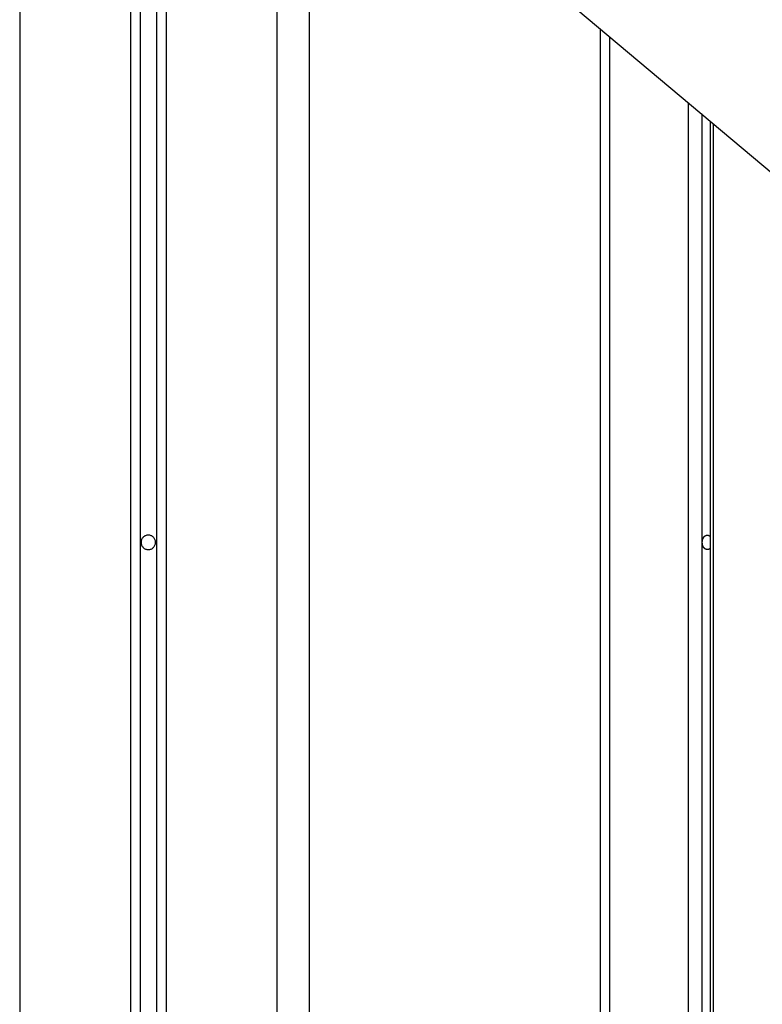
# Model space of a CAD drawing. Extents: x -49.1 to 49.1, y -22.4 to 22.4.
# Drawn here: x 6.8 to 9.2, y -7 to -4 of the extents above; entities that cross this region are included whole.
import ezdxf

# ---------------------------------------------------------------- set-up
doc = ezdxf.new("R2010")
doc.units = 0
doc.layers.get('0').update_dxf_attribs({"linetype": 'CONTINUOUS'})

msp = doc.modelspace()

# ---------------------------------------------------------------- linework, layer by layer
at = {"color": 0}
for points in [[(7.6433, 17.2027), (7.6433, -15.2281)], [(7.6433, 17.2027), (7.6433, -15.2281)], [(7.6433, 17.2027), (7.6433, -15.2281)], [(7.6433, 17.2027), (7.6433, -15.2281)], [(7.6433, 17.2027), (7.6433, -15.2281)], [(7.6433, 17.2027), (7.6433, -15.2281)], [(7.6433, 17.2027), (7.6433, -15.2281)], [(7.6433, 17.2027), (7.6433, -15.2281)], [(7.6433, 17.2027), (7.6433, -15.2281)], [(7.6433, 17.2027), (7.6433, -15.2281)], [(7.6433, 17.2027), (7.6433, -15.2281)], [(7.6433, 17.2027), (7.6433, -15.2281)], [(7.6433, 17.2027), (7.6433, -15.2281)], [(7.6433, 17.2027), (7.6433, -15.2281)], [(7.6433, 17.2027), (7.6433, -15.2281)], [(7.6433, 17.2027), (7.6433, -15.2281)], [(7.6433, 17.2027), (7.6433, -15.2281)], [(7.6433, 17.2027), (7.6433, -15.2281)], [(7.6433, 17.2027), (7.6433, -15.2281)], [(7.6433, 17.2027), (7.6433, -15.2281)], [(7.6433, 17.2027), (7.6433, -15.2281)], [(7.7433, 17.1713), (7.7433, -15.2281)], [(7.7433, 17.1713), (7.7433, -15.2281)], [(7.7433, 17.1713), (7.7433, -15.2281)], [(7.7433, 17.1713), (7.7433, -15.2281)], [(7.7433, 17.1713), (7.7433, -15.2281)], [(7.7433, 17.1713), (7.7433, -15.2281)], [(7.7433, 17.1713), (7.7433, -15.2281)], [(7.7433, 17.1713), (7.7433, -15.2281)], [(7.7433, 17.1713), (7.7433, -15.2281)], [(7.7433, 17.1713), (7.7433, -15.2281)], [(7.7433, 17.1713), (7.7433, -15.2281)], [(7.7433, 17.1713), (7.7433, -15.2281)], [(7.7433, 17.1713), (7.7433, -15.2281)], [(7.7433, 17.1713), (7.7433, -15.2281)], [(7.7433, 17.1713), (7.7433, -15.2281)], [(7.7433, 17.1713), (7.7433, -15.2281)], [(7.7433, 17.1713), (7.7433, -15.2281)], [(7.7433, 17.1713), (7.7433, -15.2281)], [(7.7433, 17.1713), (7.7433, -15.2281)], [(7.7433, 17.1713), (7.7433, -15.2281)], [(7.7433, 17.1713), (7.7433, -15.2281)], [(7.2683, 17.1266), (7.2683, -13.9313)], [(7.2683, 17.1266), (7.2683, -13.9313)], [(7.2683, 17.1266), (7.2683, -13.9313)], [(7.2683, 17.1266), (7.2683, -13.9313)], [(7.2683, 17.1266), (7.2683, -13.9313)], [(7.2683, 17.1266), (7.2683, -13.9313)], [(7.2683, 17.1266), (7.2683, -13.9313)], [(7.2683, 17.1266), (7.2683, -13.9313)], [(7.2683, 17.1266), (7.2683, -13.9313)], [(7.2683, 17.1266), (7.2683, -13.9313)], [(7.2683, 17.1266), (7.2683, -13.9313)], [(7.2683, 17.1266), (7.2683, -13.9313)], [(7.2683, 17.1266), (7.2683, -13.9313)], [(7.2683, 17.1266), (7.2683, -13.9313)], [(7.2683, 17.1266), (7.2683, -13.9313)], [(7.2683, 17.1266), (7.2683, -13.9313)], [(7.2683, 17.1266), (7.2683, -13.9313)], [(7.2683, 17.1266), (7.2683, -13.9313)], [(7.2683, 17.1266), (7.2683, -13.9313)], [(7.2683, 17.1266), (7.2683, -13.9313)], [(7.2683, 17.1266), (7.2683, -13.9313)], [(7.2983, 17.1346), (7.2983, -13.9446)], [(7.2983, 17.1346), (7.2983, -13.9446)], [(7.2983, 17.1346), (7.2983, -13.9446)], [(7.2983, 17.1346), (7.2983, -13.9446)], [(7.2983, 17.1346), (7.2983, -13.9446)], [(7.2983, 17.1346), (7.2983, -13.9446)], [(7.2983, 17.1346), (7.2983, -13.9446)], [(7.2983, 17.1346), (7.2983, -13.9446)], [(7.2983, 17.1346), (7.2983, -13.9446)], [(7.2983, 17.1346), (7.2983, -13.9446)], [(7.2983, 17.1346), (7.2983, -13.9446)], [(7.2983, 17.1346), (7.2983, -13.9446)], [(7.2983, 17.1346), (7.2983, -13.9446)], [(7.2983, 17.1346), (7.2983, -13.9446)], [(7.2983, 17.1346), (7.2983, -13.9446)], [(7.2983, 17.1346), (7.2983, -13.9446)], [(7.2983, 17.1346), (7.2983, -13.9446)], [(7.2983, 17.1346), (7.2983, -13.9446)], [(7.2983, 17.1346), (7.2983, -13.9446)], [(7.2983, 17.1346), (7.2983, -13.9446)], [(7.2983, 17.1346), (7.2983, -13.9446)], [(7.1883, 17.1038), (7.1883, -13.9446)], [(7.1883, 17.1038), (7.1883, -13.9446)], [(7.1883, 17.1038), (7.1883, -13.9446)], [(7.1883, 17.1038), (7.1883, -13.9446)], [(7.1883, 17.1038), (7.1883, -13.9446)], [(7.1883, 17.1038), (7.1883, -13.9446)], [(7.1883, 17.1038), (7.1883, -13.9446)], [(7.1883, 17.1038), (7.1883, -13.9446)], [(7.1883, 17.1038), (7.1883, -13.9446)], [(7.1883, 17.1038), (7.1883, -13.9446)], [(7.1883, 17.1038), (7.1883, -13.9446)], [(7.1883, 17.1038), (7.1883, -13.9446)], [(7.1883, 17.1038), (7.1883, -13.9446)], [(7.1883, 17.1038), (7.1883, -13.9446)], [(7.1883, 17.1038), (7.1883, -13.9446)], [(7.1883, 17.1038), (7.1883, -13.9446)], [(7.1883, 17.1038), (7.1883, -13.9446)], [(7.1883, 17.1038), (7.1883, -13.9446)], [(7.1883, 17.1038), (7.1883, -13.9446)], [(7.1883, 17.1038), (7.1883, -13.9446)], [(7.1883, 17.1038), (7.1883, -13.9446)], [(7.2183, 17.1127), (7.2183, -13.9313)], [(7.2183, 17.1127), (7.2183, -13.9313)], [(7.2183, 17.1127), (7.2183, -13.9313)], [(7.2183, 17.1127), (7.2183, -13.9313)], [(7.2183, 17.1127), (7.2183, -13.9313)], [(7.2183, 17.1127), (7.2183, -13.9313)], [(7.2183, 17.1127), (7.2183, -13.9313)], [(7.2183, 17.1127), (7.2183, -13.9313)], [(7.2183, 17.1127), (7.2183, -13.9313)], [(7.2183, 17.1127), (7.2183, -13.9313)], [(7.2183, 17.1127), (7.2183, -13.9313)], [(7.2183, 17.1127), (7.2183, -13.9313)], [(7.2183, 17.1127), (7.2183, -13.9313)], [(7.2183, 17.1127), (7.2183, -13.9313)], [(7.2183, 17.1127), (7.2183, -13.9313)], [(7.2183, 17.1127), (7.2183, -13.9313)], [(7.2183, 17.1127), (7.2183, -13.9313)], [(7.2183, 17.1127), (7.2183, -13.9313)], [(7.2183, 17.1127), (7.2183, -13.9313)], [(7.2183, 17.1127), (7.2183, -13.9313)], [(7.2183, 17.1127), (7.2183, -13.9313)], [(6.8433, 16.999), (6.8433, -15.2281)], [(6.8433, 16.999), (6.8433, -15.2281)], [(6.8433, 16.999), (6.8433, -15.2281)], [(6.8433, 16.999), (6.8433, -15.2281)], [(6.8433, 16.999), (6.8433, -15.2281)], [(6.8433, 16.999), (6.8433, -15.2281)], [(6.8433, 16.999), (6.8433, -15.2281)], [(6.8433, 16.999), (6.8433, -15.2281)], [(6.8433, 16.999), (6.8433, -15.2281)], [(6.8433, 16.999), (6.8433, -15.2281)], [(6.8433, 16.999), (6.8433, -15.2281)], [(6.8433, 16.999), (6.8433, -15.2281)], [(6.8433, 16.999), (6.8433, -15.2281)], [(6.8433, 16.999), (6.8433, -15.2281)], [(6.8433, 16.999), (6.8433, -15.2281)], [(6.8433, 16.999), (6.8433, -15.2281)], [(6.8433, 16.999), (6.8433, -15.2281)], [(6.8433, 16.999), (6.8433, -15.2281)], [(6.8433, 16.999), (6.8433, -15.2281)], [(6.8433, 16.999), (6.8433, -15.2281)], [(6.8433, 16.999), (6.8433, -15.2281)], [(7.7433, -3.2503), (20.4703, -13.9296)], [(7.7433, -3.2503), (20.4703, -13.9296)], [(7.7433, -3.2503), (20.4703, -13.9296)], [(7.7433, -3.2503), (20.4703, -13.9296)], [(7.7433, -3.2503), (20.4703, -13.9296)], [(7.7433, -3.2503), (20.4703, -13.9296)], [(7.7433, -3.2503), (20.4703, -13.9296)], [(7.7433, -3.2503), (20.4703, -13.9296)], [(7.7433, -3.2503), (20.4703, -13.9296)], [(7.7433, -3.2503), (20.4703, -13.9296)], [(7.7433, -3.2503), (20.4703, -13.9296)], [(7.7433, -3.2503), (20.4703, -13.9296)], [(7.7433, -3.2503), (20.4703, -13.9296)], [(7.7433, -3.2503), (20.4703, -13.9296)], [(7.7433, -3.2503), (20.4703, -13.9296)], [(7.7433, -3.2503), (20.4703, -13.9296)], [(7.7433, -3.2503), (20.4703, -13.9296)], [(7.7433, -3.2503), (20.4703, -13.9296)], [(7.7433, -3.2503), (20.4703, -13.9296)], [(7.7433, -3.2503), (20.4703, -13.9296)], [(7.7433, -3.2503), (20.4703, -13.9296)], [(8.6487, -4.0101), (8.6487, -4.0101)], [(8.6487, -4.0101), (8.6487, -15.2281)], [(8.6487, -4.0101), (8.6487, -15.2281)], [(8.6487, -4.0101), (8.6487, -15.2281)], [(8.6487, -4.0101), (8.6487, -15.2281)], [(8.6487, -4.0101), (8.6487, -15.2281)], [(8.6487, -4.0101), (8.6487, -15.2281)], [(8.6487, -4.0101), (8.6487, -15.2281)], [(8.6487, -4.0101), (8.6487, -15.2281)], [(8.6487, -4.0101), (8.6487, -15.2281)], [(8.6487, -4.0101), (8.6487, -15.2281)], [(8.6487, -4.0101), (8.6487, -15.2281)], [(8.6487, -4.0101), (8.6487, -15.2281)], [(8.6487, -4.0101), (8.6487, -15.2281)], [(8.6487, -4.0101), (8.6487, -15.2281)], [(8.6487, -4.0101), (8.6487, -15.2281)], [(8.6487, -4.0101), (8.6487, -15.2281)], [(8.6487, -4.0101), (8.6487, -15.2281)], [(8.6487, -4.0101), (8.6487, -15.2281)], [(8.6487, -4.0101), (8.6487, -15.2281)], [(8.6487, -4.0101), (8.6487, -15.2281)], [(8.6487, -4.0101), (8.6487, -15.2281)], [(8.678, -4.0356), (8.678, -4.0356)], [(8.678, -4.0356), (8.678, -15.2281)], [(8.678, -4.0356), (8.678, -15.2281)], [(8.678, -4.0356), (8.678, -15.2281)], [(8.678, -4.0356), (8.678, -15.2281)], [(8.678, -4.0356), (8.678, -15.2281)], [(8.678, -4.0356), (8.678, -15.2281)], [(8.678, -4.0356), (8.678, -15.2281)], [(8.678, -4.0356), (8.678, -15.2281)], [(8.678, -4.0356), (8.678, -15.2281)], [(8.678, -4.0356), (8.678, -15.2281)], [(8.678, -4.0356), (8.678, -15.2281)], [(8.678, -4.0356), (8.678, -15.2281)], [(8.678, -4.0356), (8.678, -15.2281)], [(8.678, -4.0356), (8.678, -15.2281)], [(8.678, -4.0356), (8.678, -15.2281)], [(8.678, -4.0356), (8.678, -15.2281)], [(8.678, -4.0356), (8.678, -15.2281)], [(8.678, -4.0356), (8.678, -15.2281)], [(8.678, -4.0356), (8.678, -15.2281)], [(8.678, -4.0356), (8.678, -15.2281)], [(8.678, -4.0356), (8.678, -15.2281)], [(8.9219, -4.2393), (8.9219, -4.2393)], [(8.9219, -4.2393), (8.9219, -14.7848)], [(8.9219, -4.2393), (8.9219, -14.7848)], [(8.9219, -4.2393), (8.9219, -14.7848)], [(8.9219, -4.2393), (8.9219, -14.7848)], [(8.9219, -4.2393), (8.9219, -14.7848)], [(8.9219, -4.2393), (8.9219, -14.7848)], [(8.9219, -4.2393), (8.9219, -14.7848)], [(8.9219, -4.2393), (8.9219, -14.7848)], [(8.9219, -4.2393), (8.9219, -14.7848)], [(8.9219, -4.2393), (8.9219, -14.7848)], [(8.9219, -4.2393), (8.9219, -14.7848)], [(8.9219, -4.2393), (8.9219, -14.7848)], [(8.9219, -4.2393), (8.9219, -14.7848)], [(8.9219, -4.2393), (8.9219, -14.7848)], [(8.9219, -4.2393), (8.9219, -14.7848)], [(8.9219, -4.2393), (8.9219, -14.7848)], [(8.9219, -4.2393), (8.9219, -14.7848)], [(8.9219, -4.2393), (8.9219, -14.7848)], [(8.9219, -4.2393), (8.9219, -14.7848)], [(8.9219, -4.2393), (8.9219, -14.7848)], [(8.9219, -4.2393), (8.9219, -14.7848)], [(8.9643, -4.2749), (8.9643, -4.2749)], [(8.9643, -4.2749), (8.9643, -14.7627)], [(8.9643, -4.2749), (8.9643, -14.7627)], [(8.9643, -4.2749), (8.9643, -14.7627)], [(8.9643, -4.2749), (8.9643, -14.7627)], [(8.9643, -4.2749), (8.9643, -14.7627)], [(8.9643, -4.2749), (8.9643, -14.7627)], [(8.9643, -4.2749), (8.9643, -14.7627)], [(8.9643, -4.2749), (8.9643, -14.7627)], [(8.9643, -4.2749), (8.9643, -14.7627)], [(8.9643, -4.2749), (8.9643, -14.7627)], [(8.9643, -4.2749), (8.9643, -14.7627)], [(8.9643, -4.2749), (8.9643, -14.7627)], [(8.9643, -4.2749), (8.9643, -14.7627)], [(8.9643, -4.2749), (8.9643, -14.7627)], [(8.9643, -4.2749), (8.9643, -14.7627)], [(8.9643, -4.2749), (8.9643, -14.7627)], [(8.9643, -4.2749), (8.9643, -14.7627)], [(8.9643, -4.2749), (8.9643, -14.7627)], [(8.9643, -4.2749), (8.9643, -14.7627)], [(8.9643, -4.2749), (8.9643, -14.7627)], [(8.9643, -4.2749), (8.9643, -14.7627)], [(8.9909, -4.2972), (8.9909, -4.2972)], [(8.9909, -4.2972), (8.9909, -14.7668)], [(8.9909, -4.2972), (8.9909, -14.7668)], [(8.9909, -4.2972), (8.9909, -14.7668)], [(8.9909, -4.2972), (8.9909, -14.7668)], [(8.9909, -4.2972), (8.9909, -14.7668)], [(8.9909, -4.2972), (8.9909, -14.7668)], [(8.9909, -4.2972), (8.9909, -14.7668)], [(8.9909, -4.2972), (8.9909, -14.7668)], [(8.9909, -4.2972), (8.9909, -14.7668)], [(8.9909, -4.2972), (8.9909, -14.7668)], [(8.9909, -4.2972), (8.9909, -14.7668)], [(8.9909, -4.2972), (8.9909, -14.7668)], [(8.9909, -4.2972), (8.9909, -14.7668)], [(8.9909, -4.2972), (8.9909, -14.7668)], [(8.9909, -4.2972), (8.9909, -14.7668)], [(8.9909, -4.2972), (8.9909, -14.7668)], [(8.9909, -4.2972), (8.9909, -14.7668)], [(8.9909, -4.2972), (8.9909, -14.7668)], [(8.9909, -4.2972), (8.9909, -14.7668)], [(8.9909, -4.2972), (8.9909, -14.7668)], [(8.9909, -4.2972), (8.9909, -14.7668)], [(8.9997, -4.3046), (8.9997, -4.3046)], [(8.9997, -4.3046), (8.9997, -14.7848)], [(8.9997, -4.3046), (8.9997, -14.7848)], [(8.9997, -4.3046), (8.9997, -14.7848)], [(8.9997, -4.3046), (8.9997, -14.7848)], [(8.9997, -4.3046), (8.9997, -14.7848)], [(8.9997, -4.3046), (8.9997, -14.7848)], [(8.9997, -4.3046), (8.9997, -14.7848)], [(8.9997, -4.3046), (8.9997, -14.7848)], [(8.9997, -4.3046), (8.9997, -14.7848)], [(8.9997, -4.3046), (8.9997, -14.7848)], [(8.9997, -4.3046), (8.9997, -14.7848)], [(8.9997, -4.3046), (8.9997, -14.7848)], [(8.9997, -4.3046), (8.9997, -14.7848)], [(8.9997, -4.3046), (8.9997, -14.7848)], [(8.9997, -4.3046), (8.9997, -14.7848)], [(8.9997, -4.3046), (8.9997, -14.7848)], [(8.9997, -4.3046), (8.9997, -14.7848)], [(8.9997, -4.3046), (8.9997, -14.7848)], [(8.9997, -4.3046), (8.9997, -14.7848)], [(8.9997, -4.3046), (8.9997, -14.7848)], [(8.9997, -4.3046), (8.9997, -14.7848)], [(7.2658, -5.6081), (7.2658, -5.6081), (7.2656, -5.6057), (7.2652, -5.6035), (7.2646, -5.6013), (7.2639, -5.5992), (7.2628, -5.5971), (7.2618, -5.5953), (7.2604, -5.5936), (7.2591, -5.5921), (7.2574, -5.5906), (7.2558, -5.5893), (7.2538, -5.5881), (7.252, -5.5873), (7.2498, -5.5865), (7.2477, -5.586), (7.2454, -5.5856), (7.2433, -5.5856), (7.2433, -5.5856), (7.2409, -5.5856), (7.2387, -5.586), (7.2365, -5.5865), (7.2344, -5.5873), (7.2323, -5.5881), (7.2305, -5.5893), (7.2288, -5.5906), (7.2273, -5.5921), (7.2258, -5.5936), (7.2245, -5.5953), (7.2233, -5.5971), (7.2225, -5.5992), (7.2217, -5.6013), (7.2212, -5.6035), (7.2208, -5.6057), (7.2208, -5.6081), (7.2208, -5.6081), (7.2208, -5.6102), (7.2212, -5.6125), (7.2217, -5.6146), (7.2225, -5.6168), (7.2233, -5.6186), (7.2245, -5.6206), (7.2258, -5.6222), (7.2273, -5.6239), (7.2288, -5.6252), (7.2305, -5.6266), (7.2323, -5.6276), (7.2344, -5.6287), (7.2365, -5.6294), (7.2387, -5.63), (7.2409, -5.6304), (7.2433, -5.6306), (7.2433, -5.6306), (7.2454, -5.6304), (7.2477, -5.63), (7.2498, -5.6294), (7.252, -5.6287), (7.2538, -5.6276), (7.2558, -5.6266), (7.2574, -5.6252), (7.2591, -5.6239), (7.2604, -5.6222), (7.2618, -5.6206), (7.2628, -5.6186), (7.2639, -5.6168), (7.2646, -5.6146), (7.2652, -5.6125), (7.2656, -5.6102), (7.2658, -5.6081)], [(8.9909, -5.6267), (8.99, -5.6276), (8.99, -5.6276), (8.9897, -5.6276), (8.9897, -5.6276), (8.9897, -5.6276), (8.9897, -5.6276), (8.9894, -5.6276), (8.9894, -5.6276), (8.9894, -5.6276), (8.9894, -5.6279), (8.9891, -5.6279), (8.9891, -5.6279), (8.9891, -5.6279), (8.9891, -5.628), (8.989, -5.628), (8.989, -5.628), (8.989, -5.628), (8.989, -5.6283), (8.989, -5.6283), (8.9887, -5.6283), (8.9887, -5.6283), (8.9887, -5.6283), (8.9887, -5.6283), (8.9884, -5.6283), (8.9884, -5.6283), (8.9884, -5.6283), (8.9884, -5.6286), (8.9881, -5.6286), (8.9881, -5.6286), (8.9881, -5.6286), (8.9881, -5.6286), (8.9881, -5.6286), (8.9881, -5.6286), (8.9881, -5.6286), (8.9881, -5.6289), (8.9881, -5.6289), (8.9878, -5.6289), (8.9878, -5.6289), (8.9878, -5.6289), (8.9878, -5.6289), (8.9875, -5.6289), (8.9875, -5.6289), (8.9875, -5.6289), (8.9875, -5.6291), (8.9872, -5.6291), (8.9872, -5.6291), (8.9872, -5.6291), (8.9872, -5.6291), (8.9871, -5.6291), (8.9871, -5.6291), (8.9871, -5.6291), (8.9871, -5.6294), (8.9871, -5.6294), (8.9868, -5.6294), (8.9868, -5.6294), (8.9868, -5.6294), (8.9868, -5.6294), (8.9865, -5.6294), (8.9865, -5.6294), (8.9865, -5.6294), (8.9865, -5.6296), (8.9862, -5.6296), (8.9862, -5.6296), (8.9862, -5.6296), (8.9862, -5.6296), (8.986, -5.6296), (8.986, -5.6296), (8.986, -5.6296), (8.986, -5.6299), (8.986, -5.6299), (8.9857, -5.6299), (8.9857, -5.6299), (8.9857, -5.6299), (8.9857, -5.6299), (8.9854, -5.6299), (8.9854, -5.6299), (8.9854, -5.6299), (8.9854, -5.6299), (8.9851, -5.6299), (8.9851, -5.6299), (8.9851, -5.6299), (8.9851, -5.6299), (8.985, -5.6299), (8.985, -5.6299), (8.985, -5.6299), (8.985, -5.6302), (8.985, -5.6302), (8.9847, -5.6302), (8.9847, -5.6302), (8.9847, -5.6302), (8.9847, -5.6302), (8.9844, -5.6302), (8.9844, -5.6302), (8.9844, -5.6302), (8.9844, -5.6302), (8.9841, -5.6302), (8.9841, -5.6302), (8.9841, -5.6302), (8.9841, -5.6302), (8.984, -5.6302), (8.984, -5.6302), (8.984, -5.6302), (8.984, -5.6304), (8.984, -5.6304), (8.9837, -5.6304), (8.9837, -5.6304), (8.9837, -5.6304), (8.9837, -5.6304), (8.9834, -5.6304), (8.9834, -5.6304), (8.9834, -5.6304), (8.9834, -5.6304), (8.9831, -5.6304), (8.9831, -5.6304), (8.9831, -5.6304), (8.9831, -5.6304), (8.9829, -5.6304), (8.9829, -5.6304), (8.9829, -5.6304), (8.9829, -5.6305), (8.9829, -5.6305), (8.9826, -5.6305), (8.9826, -5.6305), (8.9826, -5.6305), (8.9826, -5.6305), (8.9823, -5.6305), (8.9823, -5.6305), (8.9823, -5.6305), (8.9823, -5.6305), (8.982, -5.6305), (8.982, -5.6305), (8.982, -5.6305), (8.982, -5.6305), (8.9819, -5.6305), (8.9819, -5.6305), (8.9819, -5.6305), (8.9819, -5.6306), (8.9819, -5.6306), (8.9816, -5.6305), (8.9816, -5.6305), (8.9816, -5.6305), (8.9816, -5.6305), (8.9813, -5.6305), (8.9813, -5.6305), (8.9813, -5.6305), (8.9813, -5.6305), (8.981, -5.6305), (8.981, -5.6305), (8.981, -5.6305), (8.981, -5.6305), (8.9809, -5.6305), (8.9809, -5.6305), (8.9809, -5.6305), (8.9809, -5.6305), (8.9809, -5.6305), (8.9806, -5.6304), (8.9806, -5.6304), (8.9806, -5.6304), (8.9806, -5.6304), (8.9803, -5.6304), (8.9803, -5.6304), (8.9803, -5.6304), (8.9803, -5.6304), (8.98, -5.6304), (8.98, -5.6304), (8.98, -5.6304), (8.98, -5.6304), (8.98, -5.6304), (8.98, -5.6304), (8.98, -5.6304), (8.98, -5.6304), (8.98, -5.6304), (8.9797, -5.6302), (8.9797, -5.6302), (8.9797, -5.6302), (8.9797, -5.6302), (8.9794, -5.6302), (8.9794, -5.6302), (8.9794, -5.6302), (8.9794, -5.6302), (8.9791, -5.6302), (8.9791, -5.6302), (8.9791, -5.6302), (8.9791, -5.6302), (8.979, -5.6302), (8.979, -5.6302), (8.979, -5.6302), (8.979, -5.6302), (8.979, -5.6302), (8.9787, -5.6299), (8.9787, -5.6299), (8.9787, -5.6299), (8.9787, -5.6299), (8.9784, -5.6299), (8.9784, -5.6299), (8.9784, -5.6299), (8.9784, -5.6299), (8.9781, -5.6299), (8.9781, -5.6299), (8.9781, -5.6299), (8.9781, -5.6299), (8.9781, -5.6299), (8.9781, -5.6299), (8.9781, -5.6299), (8.9781, -5.6299), (8.9781, -5.6299), (8.9778, -5.6296), (8.9778, -5.6296), (8.9778, -5.6296), (8.9778, -5.6296), (8.9775, -5.6296), (8.9775, -5.6296), (8.9775, -5.6296), (8.9775, -5.6296), (8.9772, -5.6295), (8.9772, -5.6295), (8.9772, -5.6295), (8.9772, -5.6295), (8.9772, -5.6295), (8.9772, -5.6295), (8.9772, -5.6295), (8.9772, -5.6295), (8.9772, -5.6295), (8.9769, -5.6292), (8.9769, -5.6292), (8.9769, -5.6292), (8.9769, -5.6292), (8.9767, -5.6292), (8.9767, -5.6292), (8.9767, -5.6292), (8.9767, -5.6292), (8.9764, -5.6291), (8.9764, -5.6291), (8.9764, -5.6291), (8.9764, -5.6291), (8.9764, -5.6291), (8.9764, -5.6291), (8.9764, -5.6291), (8.9764, -5.6291), (8.9764, -5.6291), (8.9761, -5.6288), (8.9761, -5.6288), (8.9761, -5.6288), (8.9761, -5.6288), (8.9759, -5.6288), (8.9759, -5.6288), (8.9759, -5.6288), (8.9759, -5.6288), (8.9756, -5.6286), (8.9756, -5.6286), (8.9756, -5.6286), (8.9756, -5.6286), (8.9756, -5.6286), (8.9756, -5.6286), (8.9756, -5.6286), (8.9756, -5.6286), (8.9756, -5.6286), (8.9753, -5.6283), (8.9753, -5.6283), (8.9753, -5.6283), (8.9753, -5.6283), (8.9751, -5.6283), (8.9751, -5.6283), (8.9751, -5.6283), (8.9751, -5.6283), (8.9748, -5.6281), (8.9748, -5.6281), (8.9748, -5.6281), (8.9748, -5.6281), (8.9748, -5.6281), (8.9748, -5.6281), (8.9748, -5.6281), (8.9748, -5.6281), (8.9748, -5.6281), (8.9745, -5.6278), (8.9745, -5.6278), (8.9745, -5.6278), (8.9745, -5.6278), (8.9744, -5.6278), (8.9744, -5.6278), (8.9744, -5.6278), (8.9744, -5.6278), (8.9741, -5.6276), (8.9741, -5.6276), (8.9741, -5.6276), (8.9741, -5.6276), (8.9741, -5.6276), (8.9741, -5.6276), (8.9741, -5.6276), (8.9741, -5.6276), (8.9741, -5.6276), (8.9738, -5.6273), (8.9738, -5.6273), (8.9738, -5.6273), (8.9738, -5.6273), (8.9737, -5.6273), (8.9737, -5.6273), (8.9737, -5.6273), (8.9737, -5.6273), (8.9734, -5.627), (8.9734, -5.627), (8.9734, -5.627), (8.9734, -5.627), (8.9734, -5.627), (8.9734, -5.627), (8.9734, -5.627), (8.9734, -5.627), (8.9734, -5.627), (8.9731, -5.6267), (8.9731, -5.6267), (8.9731, -5.6267), (8.9731, -5.6267), (8.973, -5.6266), (8.973, -5.6266), (8.973, -5.6266), (8.973, -5.6266), (8.9727, -5.6263), (8.9727, -5.6263), (8.9727, -5.6263), (8.9727, -5.6263), (8.9727, -5.6263), (8.9727, -5.6263), (8.9727, -5.6263), (8.9727, -5.6263), (8.9727, -5.6263), (8.9724, -5.626), (8.9724, -5.626), (8.9724, -5.626), (8.9724, -5.626), (8.9723, -5.6258), (8.9723, -5.6258), (8.9723, -5.6258), (8.9723, -5.6258), (8.972, -5.6255), (8.972, -5.6255), (8.972, -5.6255), (8.972, -5.6255), (8.972, -5.6255), (8.972, -5.6255), (8.972, -5.6255), (8.972, -5.6255), (8.972, -5.6255), (8.9717, -5.6252), (8.9717, -5.6252), (8.9717, -5.6252), (8.9717, -5.6252), (8.9716, -5.625), (8.9716, -5.625), (8.9716, -5.625), (8.9716, -5.625), (8.9713, -5.6247), (8.9713, -5.6247), (8.9713, -5.6247), (8.9713, -5.6247), (8.9713, -5.6247), (8.9713, -5.6247), (8.9713, -5.6247), (8.9713, -5.6247), (8.9713, -5.6247), (8.971, -5.6244), (8.971, -5.6244), (8.971, -5.6244), (8.971, -5.6244), (8.971, -5.6241), (8.971, -5.6241), (8.971, -5.6241), (8.971, -5.6241), (8.9707, -5.6238), (8.9707, -5.6238), (8.9707, -5.6238), (8.9707, -5.6238), (8.9707, -5.6238), (8.9707, -5.6238), (8.9707, -5.6238), (8.9707, -5.6238), (8.9707, -5.6238), (8.9704, -5.6235), (8.9704, -5.6235), (8.9704, -5.6235), (8.9704, -5.6235), (8.9703, -5.6232), (8.9703, -5.6232), (8.9703, -5.6232), (8.9703, -5.6232), (8.97, -5.6229), (8.97, -5.6229), (8.97, -5.6229), (8.97, -5.6229), (8.97, -5.6228), (8.97, -5.6228), (8.97, -5.6228), (8.97, -5.6228), (8.97, -5.6228), (8.9697, -5.6225), (8.9697, -5.6225), (8.9697, -5.6225), (8.9697, -5.6225), (8.9697, -5.6222), (8.9697, -5.6222), (8.9697, -5.6222), (8.9697, -5.6222), (8.9694, -5.6219), (8.9694, -5.6219), (8.9694, -5.6219), (8.9694, -5.6219), (8.9694, -5.6218), (8.9694, -5.6218), (8.9694, -5.6218), (8.9694, -5.6218), (8.9694, -5.6218), (8.9691, -5.6215), (8.9691, -5.6215), (8.9691, -5.6215), (8.9691, -5.6215), (8.9691, -5.6212), (8.9691, -5.6212), (8.9691, -5.6212), (8.9691, -5.6212), (8.9688, -5.6209), (8.9688, -5.6209), (8.9688, -5.6209), (8.9688, -5.6209), (8.9688, -5.6207), (8.9688, -5.6207), (8.9688, -5.6207), (8.9688, -5.6207), (8.9688, -5.6207), (8.9685, -5.6204), (8.9685, -5.6204), (8.9685, -5.6204), (8.9685, -5.6204), (8.9685, -5.6201), (8.9685, -5.6201), (8.9685, -5.6201), (8.9685, -5.6201), (8.9683, -5.6198), (8.9683, -5.6198), (8.9683, -5.6198), (8.9683, -5.6198), (8.9683, -5.6195), (8.9683, -5.6195), (8.9683, -5.6195), (8.9683, -5.6195), (8.9683, -5.6195), (8.968, -5.6192), (8.968, -5.6192), (8.968, -5.6191), (8.968, -5.6191), (8.968, -5.6188), (8.968, -5.6188), (8.968, -5.6188), (8.968, -5.6188), (8.9678, -5.6185), (8.9678, -5.6185), (8.9678, -5.6185), (8.9678, -5.6185), (8.9678, -5.6182), (8.9678, -5.6182), (8.9678, -5.6182), (8.9678, -5.6182), (8.9678, -5.6182), (8.9675, -5.6179), (8.9675, -5.6179), (8.9675, -5.6178), (8.9675, -5.6178), (8.9675, -5.6175), (8.9675, -5.6175), (8.9675, -5.6175), (8.9675, -5.6175), (8.9674, -5.6172), (8.9674, -5.6172), (8.9674, -5.6172), (8.9674, -5.6172), (8.9674, -5.6169), (8.9674, -5.6169), (8.9674, -5.6169), (8.9674, -5.6169), (8.9674, -5.6169), (8.9671, -5.6166), (8.9671, -5.6166), (8.9671, -5.6164), (8.9671, -5.6164), (8.9671, -5.6161), (8.9671, -5.6161), (8.9671, -5.6161), (8.9671, -5.6161), (8.967, -5.6158), (8.967, -5.6158), (8.967, -5.6158), (8.967, -5.6158), (8.967, -5.6155), (8.967, -5.6155), (8.967, -5.6155), (8.967, -5.6155), (8.967, -5.6155), (8.9667, -5.6152), (8.9667, -5.6152), (8.9667, -5.615), (8.9667, -5.615), (8.9667, -5.6147), (8.9667, -5.6147), (8.9667, -5.6147), (8.9667, -5.6147), (8.9667, -5.6144), (8.9667, -5.6144), (8.9667, -5.6144), (8.9667, -5.6144), (8.9667, -5.6141), (8.9667, -5.6141), (8.9667, -5.6141), (8.9667, -5.6141), (8.9667, -5.6141), (8.9664, -5.6138), (8.9664, -5.6138), (8.9664, -5.6135), (8.9664, -5.6135), (8.9664, -5.6132), (8.9664, -5.6132), (8.9664, -5.6132), (8.9664, -5.6132), (8.9664, -5.6129), (8.9664, -5.6129), (8.9664, -5.6129), (8.9664, -5.6129), (8.9664, -5.6126), (8.9664, -5.6126), (8.9664, -5.6126), (8.9664, -5.6126), (8.9664, -5.6126), (8.9663, -5.6123), (8.9663, -5.6123), (8.9663, -5.612), (8.9663, -5.612), (8.9663, -5.6117), (8.9663, -5.6117), (8.9663, -5.6117), (8.9663, -5.6117), (8.9663, -5.6114), (8.9663, -5.6114), (8.9663, -5.6114), (8.9663, -5.6114), (8.9663, -5.6111), (8.9663, -5.6111), (8.9663, -5.6111), (8.9663, -5.6111), (8.9663, -5.6111), (8.9662, -5.6108), (8.9662, -5.6108), (8.9662, -5.6105), (8.9662, -5.6105), (8.9662, -5.6102), (8.9662, -5.6102), (8.9662, -5.6102), (8.9662, -5.6102), (8.9662, -5.6099), (8.9662, -5.6099), (8.9662, -5.6099), (8.9662, -5.6099), (8.9662, -5.6096), (8.9662, -5.6096), (8.9662, -5.6096), (8.9662, -5.6096), (8.9662, -5.6096), (8.9661, -5.6093), (8.9661, -5.6093), (8.9661, -5.609), (8.9661, -5.609), (8.9661, -5.6087), (8.9661, -5.6087), (8.9661, -5.6087), (8.9661, -5.6087), (8.9661, -5.6084), (8.9661, -5.6084), (8.9661, -5.6084), (8.9661, -5.6084), (8.9661, -5.6081), (8.9661, -5.6081), (8.9661, -5.6081), (8.9661, -5.6081), (8.9661, -5.6081), (8.9661, -5.6078), (8.9661, -5.6078), (8.9661, -5.6075), (8.9661, -5.6075), (8.9661, -5.6072), (8.9661, -5.6072), (8.9661, -5.6072), (8.9661, -5.6072), (8.9661, -5.6069), (8.9661, -5.6069), (8.9661, -5.6069), (8.9661, -5.6069), (8.9661, -5.6066), (8.9661, -5.6066), (8.9661, -5.6066), (8.9662, -5.6066), (8.9662, -5.6066), (8.9662, -5.6063), (8.9662, -5.6063), (8.9662, -5.606), (8.9662, -5.606), (8.9662, -5.6057), (8.9662, -5.6057), (8.9662, -5.6057), (8.9662, -5.6057), (8.9662, -5.6054), (8.9662, -5.6054), (8.9662, -5.6053), (8.9662, -5.6053), (8.9662, -5.605), (8.9662, -5.605), (8.9662, -5.605), (8.9663, -5.605), (8.9663, -5.605), (8.9663, -5.6047), (8.9663, -5.6047), (8.9663, -5.6044), (8.9663, -5.6044), (8.9663, -5.6041), (8.9663, -5.6041), (8.9663, -5.6041), (8.9663, -5.6041), (8.9663, -5.6038), (8.9663, -5.6038), (8.9663, -5.6038), (8.9663, -5.6038), (8.9663, -5.6035), (8.9663, -5.6035), (8.9663, -5.6035), (8.9664, -5.6035), (8.9664, -5.6035), (8.9664, -5.6032), (8.9664, -5.6032), (8.9664, -5.603), (8.9664, -5.603), (8.9664, -5.6027), (8.9664, -5.6027), (8.9664, -5.6027), (8.9664, -5.6027), (8.9664, -5.6024), (8.9664, -5.6024), (8.9664, -5.6024), (8.9664, -5.6024), (8.9664, -5.6021), (8.9664, -5.6021), (8.9664, -5.6021), (8.9667, -5.6021), (8.9667, -5.6021), (8.9667, -5.6018), (8.9667, -5.6018), (8.9667, -5.6015), (8.9667, -5.6015), (8.9667, -5.6012), (8.9667, -5.6012), (8.9667, -5.6012), (8.9667, -5.6012), (8.9667, -5.6009), (8.9667, -5.6009), (8.9667, -5.6009), (8.9667, -5.6009), (8.9667, -5.6006), (8.9667, -5.6006), (8.9667, -5.6006), (8.967, -5.6006), (8.967, -5.6006), (8.967, -5.6003), (8.967, -5.6003), (8.967, -5.6002), (8.967, -5.6002), (8.967, -5.5999), (8.967, -5.5999), (8.967, -5.5999), (8.9671, -5.5999), (8.9671, -5.5996), (8.9671, -5.5996), (8.9671, -5.5996), (8.9671, -5.5996), (8.9671, -5.5993), (8.9671, -5.5993), (8.9671, -5.5993), (8.9674, -5.5993), (8.9674, -5.5993), (8.9674, -5.599), (8.9674, -5.599), (8.9674, -5.5988), (8.9674, -5.5988), (8.9674, -5.5985), (8.9674, -5.5985), (8.9674, -5.5985), (8.9675, -5.5985), (8.9675, -5.5982), (8.9675, -5.5982), (8.9675, -5.5982), (8.9675, -5.5982), (8.9675, -5.5979), (8.9675, -5.5979), (8.9675, -5.5979), (8.9678, -5.5979), (8.9678, -5.5979), (8.9678, -5.5976), (8.9678, -5.5976), (8.9678, -5.5976), (8.9678, -5.5976), (8.9678, -5.5973), (8.9678, -5.5973), (8.9678, -5.5973), (8.968, -5.5973), (8.968, -5.597), (8.968, -5.597), (8.968, -5.597), (8.968, -5.597), (8.968, -5.5967), (8.968, -5.5967), (8.968, -5.5967), (8.9683, -5.5967), (8.9683, -5.5967), (8.9683, -5.5964), (8.9683, -5.5964), (8.9683, -5.5964), (8.9683, -5.5964), (8.9683, -5.5961), (8.9683, -5.5961), (8.9683, -5.5961), (8.9685, -5.5961), (8.9685, -5.5958), (8.9685, -5.5958), (8.9685, -5.5958), (8.9685, -5.5958), (8.9685, -5.5955), (8.9685, -5.5955), (8.9685, -5.5955), (8.9688, -5.5955), (8.9688, -5.5955), (8.9688, -5.5952), (8.9688, -5.5952), (8.9688, -5.5952), (8.9688, -5.5952), (8.9688, -5.5949), (8.9688, -5.5949), (8.9688, -5.5949), (8.9691, -5.5949), (8.9691, -5.5946), (8.9691, -5.5946), (8.9691, -5.5946), (8.9691, -5.5946), (8.9691, -5.5944), (8.9691, -5.5944), (8.9691, -5.5944), (8.9694, -5.5944), (8.9694, -5.5944), (8.9694, -5.5941), (8.9694, -5.5941), (8.9694, -5.5941), (8.9694, -5.5941), (8.9694, -5.5938), (8.9694, -5.5938), (8.9694, -5.5938), (8.9697, -5.5938), (8.9697, -5.5935), (8.9697, -5.5935), (8.9697, -5.5935), (8.9697, -5.5935), (8.9697, -5.5933), (8.9697, -5.5933), (8.9697, -5.5933), (8.97, -5.5933), (8.97, -5.5933), (8.97, -5.593), (8.97, -5.593), (8.97, -5.593), (8.97, -5.593), (8.97, -5.5927), (8.97, -5.5927), (8.97, -5.5927), (8.9703, -5.5927), (8.9703, -5.5924), (8.9703, -5.5924), (8.9703, -5.5924), (8.9704, -5.5924), (8.9704, -5.5923), (8.9704, -5.5923), (8.9704, -5.5923), (8.9707, -5.5923), (8.9707, -5.5923), (8.9707, -5.592), (8.9707, -5.592), (8.9707, -5.592), (8.9707, -5.592), (8.9707, -5.5917), (8.9707, -5.5917), (8.9707, -5.5917), (8.971, -5.5917), (8.971, -5.5914), (8.971, -5.5914), (8.971, -5.5914), (8.971, -5.5914), (8.971, -5.5914), (8.971, -5.5914), (8.971, -5.5914), (8.9713, -5.5914), (8.9713, -5.5914), (8.9713, -5.5911), (8.9713, -5.5911), (8.9713, -5.5911), (8.9713, -5.5911), (8.9713, -5.5909), (8.9713, -5.5909), (8.9713, -5.5909), (8.9716, -5.5909), (8.9716, -5.5906), (8.9716, -5.5906), (8.9716, -5.5906), (8.9717, -5.5906), (8.9717, -5.5906), (8.9717, -5.5906), (8.9717, -5.5906), (8.972, -5.5906), (8.972, -5.5906), (8.972, -5.5903), (8.972, -5.5903), (8.972, -5.5903), (8.972, -5.5903), (8.972, -5.5902), (8.972, -5.5902), (8.972, -5.5902), (8.9723, -5.5902), (8.9723, -5.5899), (8.9723, -5.5899), (8.9723, -5.5899), (8.9724, -5.5899), (8.9724, -5.5899), (8.9724, -5.5899), (8.9724, -5.5899), (8.9727, -5.5899), (8.9727, -5.5899), (8.9727, -5.5896), (8.9727, -5.5896), (8.9727, -5.5896), (8.9727, -5.5896), (8.9727, -5.5895), (8.9727, -5.5895), (8.9727, -5.5895), (8.973, -5.5895), (8.973, -5.5892), (8.973, -5.5892), (8.973, -5.5892), (8.9731, -5.5892), (8.9731, -5.5892), (8.9731, -5.5892), (8.9731, -5.5892), (8.9734, -5.5892), (8.9734, -5.5892), (8.9734, -5.5889), (8.9734, -5.5889), (8.9734, -5.5889), (8.9734, -5.5889), (8.9734, -5.5889), (8.9734, -5.5889), (8.9734, -5.5889), (8.9737, -5.5889), (8.9737, -5.5886), (8.9737, -5.5886), (8.9737, -5.5886), (8.9738, -5.5886), (8.9738, -5.5886), (8.9738, -5.5886), (8.9738, -5.5886), (8.9741, -5.5886), (8.9741, -5.5886), (8.9741, -5.5883), (8.9741, -5.5883), (8.9741, -5.5883), (8.9741, -5.5883), (8.9741, -5.5883), (8.9741, -5.5883), (8.9741, -5.5883), (8.9744, -5.5883), (8.9744, -5.588), (8.9744, -5.588), (8.9744, -5.588), (8.9745, -5.588), (8.9745, -5.588), (8.9745, -5.588), (8.9745, -5.588), (8.9748, -5.588), (8.9748, -5.588), (8.9748, -5.5877), (8.9748, -5.5877), (8.9748, -5.5877), (8.9748, -5.5877), (8.9748, -5.5877), (8.9748, -5.5877), (8.9748, -5.5877), (8.9751, -5.5877), (8.9751, -5.5875), (8.9751, -5.5875), (8.9751, -5.5875), (8.9753, -5.5875), (8.9753, -5.5875), (8.9753, -5.5875), (8.9753, -5.5875), (8.9756, -5.5875), (8.9756, -5.5875), (8.9756, -5.5872), (8.9756, -5.5872), (8.9756, -5.5872), (8.9756, -5.5872), (8.9756, -5.5872), (8.9756, -5.5872), (8.9756, -5.5872), (8.9759, -5.5872), (8.9759, -5.5871), (8.9759, -5.5871), (8.9759, -5.5871), (8.9761, -5.5871), (8.9761, -5.5871), (8.9761, -5.5871), (8.9761, -5.5871), (8.9764, -5.5871), (8.9764, -5.5871), (8.9764, -5.5868), (8.9764, -5.5868), (8.9764, -5.5868), (8.9764, -5.5868), (8.9764, -5.5868), (8.9764, -5.5868), (8.9764, -5.5868), (8.9767, -5.5868), (8.9767, -5.5866), (8.9767, -5.5866), (8.9767, -5.5866), (8.9769, -5.5866), (8.9769, -5.5866), (8.9769, -5.5866), (8.9769, -5.5866), (8.9772, -5.5866), (8.9772, -5.5866), (8.9772, -5.5863), (8.9772, -5.5863), (8.9772, -5.5863), (8.9772, -5.5863), (8.9772, -5.5863), (8.9772, -5.5863), (8.9772, -5.5863), (8.9775, -5.5863), (8.9775, -5.5863), (8.9775, -5.5863), (8.9775, -5.5863), (8.9778, -5.5863), (8.9778, -5.5863), (8.9778, -5.5863), (8.9778, -5.5863), (8.9781, -5.5863), (8.9781, -5.5863), (8.9781, -5.586), (8.9781, -5.586), (8.9781, -5.586), (8.9781, -5.586), (8.9781, -5.586), (8.9781, -5.586), (8.9781, -5.586), (8.9784, -5.586), (8.9784, -5.586), (8.9784, -5.586), (8.9784, -5.586), (8.9787, -5.586), (8.9787, -5.586), (8.9787, -5.586), (8.9787, -5.586), (8.979, -5.586), (8.979, -5.586), (8.979, -5.5858), (8.979, -5.5858), (8.979, -5.5858), (8.9791, -5.5858), (8.9791, -5.5858), (8.9791, -5.5858), (8.9791, -5.5858), (8.9794, -5.5858), (8.9794, -5.5858), (8.9794, -5.5858), (8.9794, -5.5858), (8.9797, -5.5858), (8.9797, -5.5858), (8.9797, -5.5858), (8.9797, -5.5858), (8.98, -5.5858), (8.98, -5.5858), (8.98, -5.5856), (8.98, -5.5856), (8.98, -5.5856), (8.98, -5.5856), (8.98, -5.5856), (8.98, -5.5856), (8.98, -5.5856), (8.9803, -5.5856), (8.9803, -5.5856), (8.9803, -5.5856), (8.9803, -5.5856), (8.9806, -5.5856), (8.9806, -5.5856), (8.9806, -5.5856), (8.9806, -5.5856), (8.9809, -5.5856), (8.9809, -5.5856), (8.9809, -5.5856), (8.9809, -5.5856), (8.9809, -5.5856), (8.981, -5.5856), (8.981, -5.5856), (8.981, -5.5856), (8.981, -5.5856), (8.9813, -5.5856), (8.9813, -5.5856), (8.9813, -5.5856), (8.9813, -5.5856), (8.9816, -5.5856), (8.9816, -5.5856), (8.9816, -5.5856), (8.9816, -5.5856), (8.9819, -5.5856), (8.9819, -5.5856), (8.9819, -5.5856), (8.9819, -5.5856), (8.9819, -5.5856), (8.982, -5.5856), (8.982, -5.5856), (8.982, -5.5856), (8.982, -5.5856), (8.9823, -5.5856), (8.9823, -5.5856), (8.9823, -5.5856), (8.9823, -5.5856), (8.9826, -5.5856), (8.9826, -5.5856), (8.9826, -5.5856), (8.9826, -5.5856), (8.9829, -5.5856), (8.9829, -5.5856), (8.9829, -5.5856), (8.9829, -5.5856), (8.9829, -5.5856), (8.9831, -5.5856), (8.9831, -5.5856), (8.9831, -5.5856), (8.9831, -5.5856), (8.9834, -5.5856), (8.9834, -5.5856), (8.9834, -5.5856), (8.9834, -5.5856), (8.9837, -5.5856), (8.9837, -5.5856), (8.9837, -5.5856), (8.9837, -5.5856), (8.984, -5.5858), (8.984, -5.5858), (8.984, -5.5858), (8.984, -5.5858), (8.984, -5.5858), (8.9841, -5.5858), (8.9841, -5.5858), (8.9841, -5.5858), (8.9841, -5.5858), (8.9844, -5.5858), (8.9844, -5.5858), (8.9844, -5.5858), (8.9844, -5.5858), (8.9847, -5.5858), (8.9847, -5.5858), (8.9847, -5.5858), (8.9847, -5.5858), (8.985, -5.586), (8.985, -5.586), (8.985, -5.586), (8.985, -5.586), (8.985, -5.586), (8.985, -5.586), (8.985, -5.586), (8.985, -5.586), (8.985, -5.586), (8.9853, -5.586), (8.9853, -5.586), (8.9853, -5.586), (8.9853, -5.586), (8.9856, -5.586), (8.9856, -5.586), (8.9856, -5.586), (8.9856, -5.586), (8.9859, -5.5862), (8.9859, -5.5862), (8.9859, -5.5862), (8.9859, -5.5862), (8.9859, -5.5862), (8.9862, -5.5862), (8.9862, -5.5862), (8.9862, -5.5862), (8.9862, -5.5862), (8.9865, -5.5864), (8.9865, -5.5864), (8.9865, -5.5864), (8.9865, -5.5864), (8.9868, -5.5864), (8.9868, -5.5864), (8.9868, -5.5864), (8.9868, -5.5864), (8.9871, -5.5867), (8.9871, -5.5867), (8.9871, -5.5867), (8.9871, -5.5867), (8.9871, -5.5867), (8.9874, -5.5869), (8.9874, -5.5869), (8.9875, -5.5869), (8.9875, -5.5869), (8.9878, -5.5872), (8.9878, -5.5872), (8.9878, -5.5872), (8.9878, -5.5872), (8.9881, -5.5875), (8.9881, -5.5875), (8.9884, -5.5875), (8.9884, -5.5875), (8.9887, -5.5878), (8.9887, -5.5878), (8.9887, -5.5878), (8.9888, -5.5878), (8.9888, -5.5878), (8.9891, -5.5881), (8.9891, -5.5881), (8.9894, -5.5882), (8.9894, -5.5882), (8.9897, -5.5885), (8.9897, -5.5885), (8.99, -5.5885), (8.99, -5.5885), (8.9903, -5.5888), (8.9903, -5.5888), (8.9906, -5.5891), (8.9906, -5.5891), (8.9909, -5.5894)]]:
    msp.add_lwpolyline(points, dxfattribs=at)

doc.saveas('drawing.dxf')
